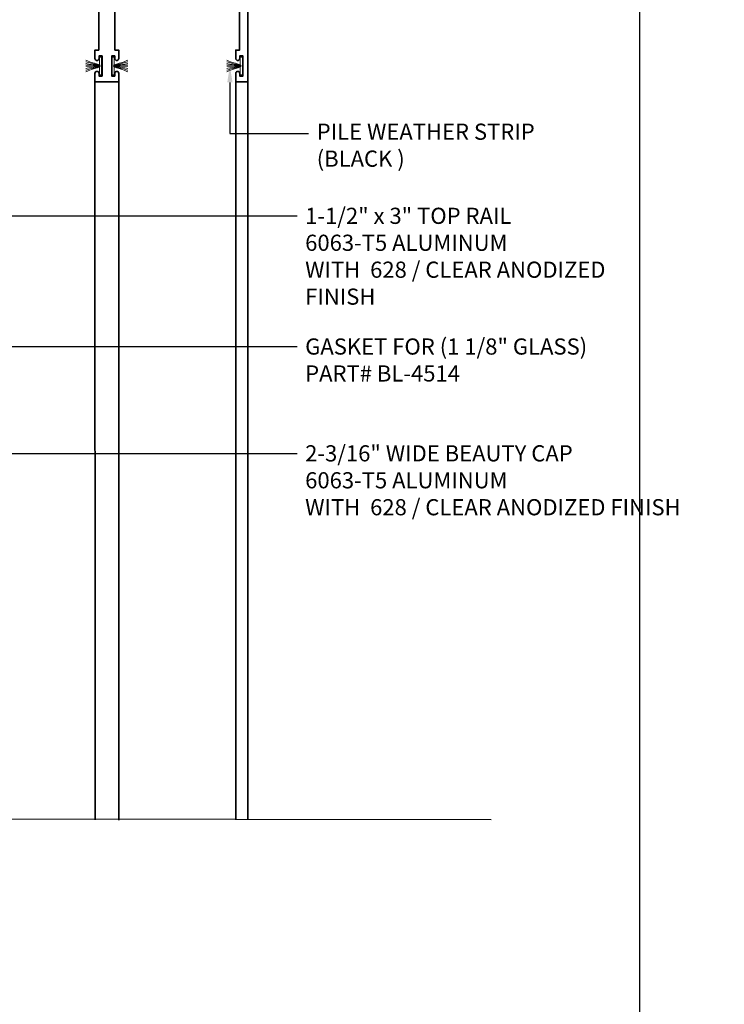
# Model space of a CAD drawing. Units: inches. Extents: x 10746 to 24807, y -8811 to -3137.
# Drawn here: x 11182 to 11193, y -3530 to -3515 of the extents above; entities that cross this region are included whole.
import ezdxf
from ezdxf import colors
from ezdxf.entities.mleader import LeaderData, LeaderLine
from ezdxf.math import Vec2, Vec3

# ---------------------------------------------------------------- set-up
doc = ezdxf.new("R2010")
doc.units = ezdxf.units.IN
doc.header["$LTSCALE"] = 0.5
doc.header["$MEASUREMENT"] = 0
for name, color, linetype, lineweight in [('Border', 7, 'Continuous', 25), ('PRLFrame', 134, 'Continuous', 35), ('PRLSetting', 6, 'Continuous', 20), ('Symbols', 6, 'Continuous', 30), ('Text', 252, 'Continuous', 30)]:
    doc.layers.add(name, color=color, linetype=linetype, lineweight=lineweight)
doc.styles.get("Standard").update_dxf_attribs({"font": 'arial.ttf'})

msp = doc.modelspace()

# ---------------------------------------------------------------- linework, layer by layer
at = {"layer": 'Border'}
msp.add_lwpolyline([(11127.39772, -3507.40221), (11191.33586, -3507.40221), (11191.33586, -3552.56721), (11127.39772, -3552.56721)], close=True, dxfattribs=at)
at = {"layer": 'PRLFrame'}
for p, q in [((11182.91289, -3527.0802), (11182.91212, -3515.65974)), ((11183.27986, -3527.08087), (11183.28043, -3515.65974)), ((11185.09058, -3527.07706), (11185.09058, -3515.65974)), ((11185.27459, -3515.65974), (11185.27459, -3527.07706))]:
    msp.add_line(p, q, dxfattribs=at)
for points in [[(11185.27474, -3513.57981), (11185.27474, -3515.65974), (11185.09043, -3515.65974), (11185.09043, -3515.52874, -1), (11185.15243, -3515.52874), (11185.15243, -3515.56974), (11185.19943, -3515.56974), (11185.19943, -3515.25774), (11185.15243, -3515.25774), (11185.15243, -3515.29874, -1), (11185.09043, -3515.29874), (11185.09043, -3515.25774), (11185.09043, -3515.16774), (11185.14943, -3515.16774), (11185.14943, -3514.38723)], [(11183.22143, -3514.38723), (11183.22143, -3515.16774), (11183.28043, -3515.16774), (11183.28043, -3515.25774), (11183.28043, -3515.29874, -1), (11183.21843, -3515.29874), (11183.21843, -3515.25774), (11183.17143, -3515.25774), (11183.17143, -3515.56974), (11183.21843, -3515.56974), (11183.21843, -3515.52874, -1), (11183.28043, -3515.52874), (11183.28043, -3515.65974), (11183.09643, -3515.65974), (11182.91212, -3515.65974), (11182.91212, -3515.52874, -1), (11182.97412, -3515.52874), (11182.97412, -3515.56974), (11183.02112, -3515.56974), (11183.02112, -3515.25774), (11182.97412, -3515.25774), (11182.97412, -3515.29874, -1), (11182.91212, -3515.29874), (11182.91212, -3515.25774), (11182.91212, -3515.16774), (11182.97112, -3515.16774), (11182.97112, -3514.38723)]]:
    msp.add_lwpolyline(points, format="xyb", dxfattribs=at)
at = {"layer": 'PRLSetting'}
for p, q in [((11182.99301, -3515.40874), (11182.77175, -3515.39745)), ((11182.99301, -3515.40874), (11182.77175, -3515.39745)), ((11182.99301, -3515.41874), (11182.77175, -3515.41882)), ((11182.99301, -3515.41874), (11182.77175, -3515.41882)), ((11183.19955, -3515.40874), (11183.4208, -3515.39745)), ((11183.19955, -3515.41874), (11183.4208, -3515.41882)), ((11185.17132, -3515.40874), (11184.95007, -3515.39745)), ((11185.17132, -3515.41874), (11184.95007, -3515.41882))]:
    msp.add_line(p, q, dxfattribs=at)
for points in [[(11182.98199, -3515.39794), (11182.98199, -3515.27874), (11183.01324, -3515.27874), (11183.01324, -3515.54874), (11182.98199, -3515.54874), (11182.98199, -3515.42954)], [(11182.98199, -3515.39794), (11182.98199, -3515.27874), (11183.01324, -3515.27874), (11183.01324, -3515.54874), (11182.98199, -3515.54874), (11182.98199, -3515.42954)], [(11183.21056, -3515.39794), (11183.21056, -3515.27874), (11183.17931, -3515.27874), (11183.17931, -3515.54874), (11183.21056, -3515.54874), (11183.21056, -3515.42954)], [(11185.16031, -3515.39794), (11185.16031, -3515.27874), (11185.19156, -3515.27874), (11185.19156, -3515.54874), (11185.16031, -3515.54874), (11185.16031, -3515.42954)]]:
    msp.add_lwpolyline(points, dxfattribs=at)
for points, knots in [([(11182.99301, -3515.40874), (11182.99551, -3515.39431), (11182.87272, -3515.37078), (11182.78643, -3515.32839), (11182.77175, -3515.32243)], [0, 0, 0, 0, 0.133912678, 0.218292741, 0.218292741, 0.218292741, 0.218292741]), ([(11182.99301, -3515.40874), (11182.99551, -3515.39431), (11182.87272, -3515.37078), (11182.78643, -3515.32839), (11182.77175, -3515.32243)], [0, 0, 0, 0, 0.133912678, 0.218292741, 0.218292741, 0.218292741, 0.218292741]), ([(11182.99301, -3515.40874), (11182.98794, -3515.39718), (11182.85914, -3515.38074), (11182.77842, -3515.34939), (11182.77175, -3515.34846)], [0, 0, 0, 0, 0.15363574, 0.218547428, 0.218547428, 0.218547428, 0.218547428]), ([(11182.99301, -3515.40874), (11182.98794, -3515.39718), (11182.85914, -3515.38074), (11182.77842, -3515.34939), (11182.77175, -3515.34846)], [0, 0, 0, 0, 0.15363574, 0.218547428, 0.218547428, 0.218547428, 0.218547428]), ([(11182.99301, -3515.40874), (11182.99929, -3515.39974), (11182.78693, -3515.39027), (11182.77285, -3515.37356), (11182.77175, -3515.37351)], [0, 0, 0, 0, 0.233544741, 0.245662059, 0.245662059, 0.245662059, 0.245662059]), ([(11182.99301, -3515.40874), (11182.99929, -3515.39974), (11182.78693, -3515.39027), (11182.77285, -3515.37356), (11182.77175, -3515.37351)], [0, 0, 0, 0, 0.233544741, 0.245662059, 0.245662059, 0.245662059, 0.245662059]), ([(11182.99301, -3515.41874), (11182.98794, -3515.4303), (11182.85914, -3515.44674), (11182.77842, -3515.47809), (11182.77175, -3515.47902)], [0, 0, 0, 0, 0.15363574, 0.218547428, 0.218547428, 0.218547428, 0.218547428]), ([(11182.99301, -3515.41874), (11182.99551, -3515.43317), (11182.87272, -3515.4567), (11182.78643, -3515.49908), (11182.77175, -3515.50504)], [0, 0, 0, 0, 0.133912678, 0.218292741, 0.218292741, 0.218292741, 0.218292741]), ([(11182.99301, -3515.41874), (11182.99929, -3515.42774), (11182.78693, -3515.43721), (11182.77285, -3515.45392), (11182.77175, -3515.45397)], [0, 0, 0, 0, 0.233544741, 0.245662059, 0.245662059, 0.245662059, 0.245662059]), ([(11182.99301, -3515.41874), (11182.98794, -3515.4303), (11182.85914, -3515.44674), (11182.77842, -3515.47809), (11182.77175, -3515.47902)], [0, 0, 0, 0, 0.15363574, 0.218547428, 0.218547428, 0.218547428, 0.218547428]), ([(11182.99301, -3515.41874), (11182.99551, -3515.43317), (11182.87272, -3515.4567), (11182.78643, -3515.49908), (11182.77175, -3515.50504)], [0, 0, 0, 0, 0.133912678, 0.218292741, 0.218292741, 0.218292741, 0.218292741]), ([(11182.99301, -3515.41874), (11182.99929, -3515.42774), (11182.78693, -3515.43721), (11182.77285, -3515.45392), (11182.77175, -3515.45397)], [0, 0, 0, 0, 0.233544741, 0.245662059, 0.245662059, 0.245662059, 0.245662059]), ([(11183.19955, -3515.40874), (11183.19327, -3515.39974), (11183.40562, -3515.39027), (11183.41971, -3515.37356), (11183.4208, -3515.37351)], [0, 0, 0, 0, 0.233544741, 0.245662059, 0.245662059, 0.245662059, 0.245662059]), ([(11183.19955, -3515.41874), (11183.19327, -3515.42774), (11183.40562, -3515.43721), (11183.41971, -3515.45392), (11183.4208, -3515.45397)], [0, 0, 0, 0, 0.233544741, 0.245662059, 0.245662059, 0.245662059, 0.245662059]), ([(11183.19955, -3515.40874), (11183.19704, -3515.39431), (11183.31984, -3515.37078), (11183.40612, -3515.32839), (11183.4208, -3515.32243)], [0, 0, 0, 0, 0.133912678, 0.218292741, 0.218292741, 0.218292741, 0.218292741]), ([(11183.19955, -3515.41874), (11183.19704, -3515.43317), (11183.31984, -3515.4567), (11183.40612, -3515.49908), (11183.4208, -3515.50504)], [0, 0, 0, 0, 0.133912678, 0.218292741, 0.218292741, 0.218292741, 0.218292741]), ([(11183.19955, -3515.40874), (11183.20461, -3515.39718), (11183.33341, -3515.38074), (11183.41414, -3515.34939), (11183.4208, -3515.34846)], [0, 0, 0, 0, 0.15363574, 0.218547428, 0.218547428, 0.218547428, 0.218547428]), ([(11183.19955, -3515.41874), (11183.20461, -3515.4303), (11183.33341, -3515.44674), (11183.41414, -3515.47809), (11183.4208, -3515.47902)], [0, 0, 0, 0, 0.15363574, 0.218547428, 0.218547428, 0.218547428, 0.218547428]), ([(11185.17132, -3515.40874), (11185.17382, -3515.39431), (11185.05103, -3515.37078), (11184.96475, -3515.32839), (11184.95007, -3515.32243)], [0, 0, 0, 0, 0.133912678, 0.218292741, 0.218292741, 0.218292741, 0.218292741]), ([(11185.17132, -3515.40874), (11185.16626, -3515.39718), (11185.03746, -3515.38074), (11184.95673, -3515.34939), (11184.95007, -3515.34846)], [0, 0, 0, 0, 0.15363574, 0.218547428, 0.218547428, 0.218547428, 0.218547428]), ([(11185.17132, -3515.40874), (11185.1776, -3515.39974), (11184.96524, -3515.39027), (11184.95116, -3515.37356), (11184.95007, -3515.37351)], [0, 0, 0, 0, 0.233544741, 0.245662059, 0.245662059, 0.245662059, 0.245662059]), ([(11185.17132, -3515.41874), (11185.16626, -3515.4303), (11185.03746, -3515.44674), (11184.95673, -3515.47809), (11184.95007, -3515.47902)], [0, 0, 0, 0, 0.15363574, 0.218547428, 0.218547428, 0.218547428, 0.218547428]), ([(11185.17132, -3515.41874), (11185.17382, -3515.43317), (11185.05103, -3515.4567), (11184.96475, -3515.49908), (11184.95007, -3515.50504)], [0, 0, 0, 0, 0.133912678, 0.218292741, 0.218292741, 0.218292741, 0.218292741]), ([(11185.17132, -3515.41874), (11185.1776, -3515.42774), (11184.96524, -3515.43721), (11184.95116, -3515.45392), (11184.95007, -3515.45397)], [0, 0, 0, 0, 0.233544741, 0.245662059, 0.245662059, 0.245662059, 0.245662059])]:
    msp.add_open_spline(points, degree=3, knots=knots, dxfattribs=at)
at = {"layer": 'Symbols'}
msp.add_lwpolyline([(11189.0408, -3527.07706), (11181.14057, -3527.06663), (11180.97377, -3526.61498), (11180.6416, -3527.53914), (11180.49589, -3527.06663), (11170.9638, -3527.06663)], dxfattribs=at)

# ---------------------------------------------------------------- leaders
at = {"layer": 'Text'}
ml = msp.add_multileader_mtext('Standard', dxfattribs=at)
ml.set_content('\\A1;{\\f@Arial Unicode MS|b0|i0|c0|p34;PILE WEATHER STRIP\\P(BLACK )}', color=256)
ml.set_leader_properties()
ml.build(insert=Vec2(0, 0))
ml.multileader.update_dxf_attribs({"dogleg_length": 0.20396, "arrow_head_size": 0.25, "scale": 2})
ctx = ml.context
ctx.base_point, ctx.scale, ctx.char_height, ctx.arrow_head_size, ctx.landing_gap_size, ctx.plane_origin = Vec3(11186.21721, -3516.46002), 2, 0.25, 0.25, 0.125, Vec3(11185.94936, -3517.73812)
notes = []
notes.append((ctx, [(0, (1, 1, 0), (11184.99961, -3516.46002), (1, 0), 1.2176, [(0, [(11184.99918, -3515.41793)], 0, [])])]))
ctx.mtext.insert, ctx.mtext.width, ctx.mtext.flow_direction = Vec3(11186.34221, -3516.3062), 7.8466001, 5
ml = msp.add_multileader_mtext('Standard', dxfattribs=at)
ml.set_content('\\A1;{\\f@Arial Unicode MS|b0|i0|c0|p34;2-3/16" WIDE BEAUTY CAP\\P6063-T5 ALUMINUM \\PWITH  628 / CLEAR ANODIZED FINISH}', color=256)
ml.set_leader_properties()
ml.build(insert=Vec2(0, 0))
ml.multileader.update_dxf_attribs({"dogleg_length": 0.20396, "arrow_head_size": 0.25, "scale": 2})
ctx = ml.context
ctx.base_point, ctx.scale, ctx.char_height, ctx.arrow_head_size, ctx.landing_gap_size, ctx.plane_origin = Vec3(11186.03863, -3521.40984), 2, 0.25, 0.25, 0.125, Vec3(11179.4617, -3520.48272)
notes.append((ctx, [(0, (1, 1, 0), (11175.4435, -3521.40984), (1, 0), 10.59514, [(0, [(11175.44356, -3515.73595)], 0, [])])]))
ctx.mtext.insert, ctx.mtext.width, ctx.mtext.flow_direction = Vec3(11186.16363, -3521.28271), 5.152744, 5
ml = msp.add_multileader_mtext('Standard', dxfattribs=at)
ml.set_content('\\A1;{\\f@Arial Unicode MS|b0|i0|c0|p34;1-1/2" x 3" TOP RAIL\\P6063-T5 ALUMINUM \\PWITH  628 / CLEAR ANODIZED\\PFINISH}', color=256)
ml.set_leader_properties()
ml.build(insert=Vec2(0, 0))
ml.multileader.update_dxf_attribs({"dogleg_length": 3.02338, "arrow_head_size": 0.25, "scale": 2})
ctx = ml.context
ctx.base_point, ctx.scale, ctx.char_height, ctx.arrow_head_size, ctx.landing_gap_size, ctx.plane_origin = Vec3(11186.03863, -3517.73483), 2, 0.25, 0.25, 0.125, Vec3(11183.12155, -3519.23206)
notes.append((ctx, [(0, (1, 1, 0), (11181.34835, -3517.73483), (1, 0), 4.69028, [(0, [(11180.57078, -3517.73512)], 0, [])])]))
ctx.mtext.insert, ctx.mtext.width, ctx.mtext.flow_direction = Vec3(11186.16363, -3517.60769), 7.8466001, 5
ml = msp.add_multileader_mtext('Standard', dxfattribs=at)
ml.set_content('{\\f@Arial Unicode MS|b0|i0|c0|p34;GASKET FOR (1 1/8" GLASS)\\PPART# BL-4514}', color=256)
ml.set_leader_properties()
ml.build(insert=Vec2(0, 0))
ml.multileader.update_dxf_attribs({"dogleg_length": 3.02338, "arrow_head_size": 0.25, "scale": 2})
ctx = ml.context
ctx.base_point, ctx.scale, ctx.char_height, ctx.arrow_head_size, ctx.landing_gap_size, ctx.plane_origin = Vec3(11186.03863, -3519.75694), 2, 0.25, 0.25, 0.125, Vec3(11181.67538, -3524.06418)
notes.append((ctx, [(0, (1, 1, 0), (11180.45149, -3519.75694), (1, 0), 5.58714, [(0, [(11180.4507, -3517.92132)], 0, [])])]))
ctx.mtext.insert, ctx.mtext.width, ctx.mtext.flow_direction = Vec3(11186.16363, -3519.62981), 7.8466001, 5
for ctx, leaders in notes:
    for number, flags, end, landing, length, lines in leaders:
        leader = LeaderData()
        leader.index, (leader.has_last_leader_line, leader.has_dogleg_vector, leader.attachment_direction) = number, flags
        leader.last_leader_point, leader.dogleg_vector, leader.dogleg_length = Vec3(end), Vec3(landing), length
        for number, points, colour, breaks in lines:
            line = LeaderLine()
            line.index, line.vertices, line.color, line.breaks = number, Vec3.list(points), colors.encode_raw_color(colour), breaks
            leader.lines.append(line)
        ctx.leaders.append(leader)

doc.saveas('drawing.dxf')
